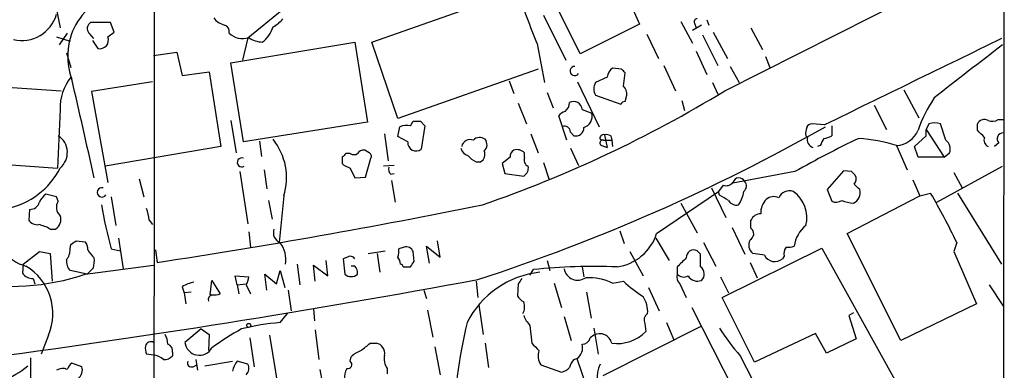
# Model space of a CAD drawing. Extents: x 9 to 1056, y 17 to 888.
# Drawn here: x 772 to 865, y 476 to 509 of the extents above; entities that cross this region are included whole.
import ezdxf

# ---------------------------------------------------------------- set-up
doc = ezdxf.new("R2010")
doc.units = 0
doc.header["$MEASUREMENT"] = 0
doc.layers.add('MAIN', color=5, linetype='CONTINUOUS')

msp = doc.modelspace()

# ---------------------------------------------------------------- linework, layer by layer
at = {"layer": 'MAIN'}
for p, q in [((865.2933, 544.9993), (865.2087, 464.6506)), ((774.2767, 519.0913), (776.3087, 508.5926)), ((825.3307, 506.1373), (819.9967, 516.8053)), ((838.962, 502.666), (865.124, 515.874)), ((805.688, 507.238), (819.404, 512.064)), ((829.9027, 511.2173), (830.9187, 508.9313)), ((794.004, 507.6613), (797.2213, 510.286)), ((821.8593, 509.778), (823.976, 505.5446)), ((781.05, 509.1006), (779.1873, 509.1006)), ((781.3887, 508.1693), (781.05, 509.1006)), ((830.9187, 508.9313), (825.3307, 506.1373)), ((834.8133, 509.1853), (835.914, 507.1533)), ((836.7607, 508.8466), (835.914, 508.3386)), ((836.0833, 509.016), (836.2527, 508.5926)), ((837.2687, 509.3546), (837.438, 508.8466)), ((841.4173, 508.5926), (842.518, 506.5606)), ((775.97, 507.746), (777.24, 507.3226)), ((776.986, 508.0846), (776.224, 506.984)), ((779.018, 508.0846), (779.4413, 507.5766)), ((780.796, 507.746), (781.3887, 508.1693)), ((794.004, 507.6613), (793.496, 505.5446)), ((831.596, 508), (832.6967, 505.714)), ((836.8453, 507.9153), (838.2847, 505.0366)), ((837.8613, 508.1693), (839.216, 505.714)), ((779.3567, 507.4073), (779.8647, 506.6453)), ((792.3953, 505.2906), (804.0793, 507.238)), ((804.0793, 507.238), (805.2647, 499.7026)), ((808.1433, 500.0413), (805.688, 507.238)), ((821.2667, 507.0686), (821.944, 503.428)), ((776.9013, 506.222), (777.3247, 504.8673)), ((785.114, 505.968), (787.3153, 506.3066)), ((787.3153, 506.3066), (787.8233, 504.1053)), ((836.2527, 506.3913), (837.2687, 504.19)), ((842.772, 505.8833), (843.1953, 504.8673)), ((793.5807, 497.84), (792.3953, 505.2906)), ((833.2047, 505.0366), (834.3053, 502.666)), ((839.47, 504.952), (840.3167, 503.428)), ((787.8233, 504.1053), (790.3633, 504.444)), ((790.3633, 504.444), (791.464, 497.4166)), ((821.3513, 504.698), (808.1433, 500.0413)), ((827.8707, 503.936), (826.77, 503.428)), ((829.2253, 504.698), (828.3787, 504.7826)), ((829.3947, 503.0893), (829.564, 504.3593)), ((765.302, 503.428), (776.3933, 502.666)), ((785.0293, 503.5126), (779.272, 502.5813)), ((818.642, 503.5973), (819.0653, 502.412)), ((825.0767, 503.5126), (827.1087, 499.2793)), ((837.7767, 503.428), (838.2847, 502.3273)), ((779.272, 502.5813), (780.796, 494.03)), ((822.198, 502.4966), (822.7907, 501.0573)), ((826.77, 502.2426), (829.1407, 501.396)), ((829.564, 501.65), (829.7333, 502.2426)), ((855.8107, 502.7506), (857.25, 500.126)), ((819.4887, 501.4806), (820.2507, 499.5333)), ((834.898, 501.7346), (835.152, 500.8033)), ((853.0167, 501.3113), (854.202, 499.0253)), ((776.3087, 500.888), (776.0547, 495.3846)), ((824.0607, 498.0093), (823.2987, 500.2953)), ((825.5, 500.888), (826.4313, 500.5493)), ((792.3953, 499.872), (792.9033, 496.824)), ((805.2647, 499.7026), (793.5807, 497.84)), ((808.1433, 498.348), (808.3127, 499.2793)), ((809.3287, 499.364), (809.5827, 499.7873)), ((810.26, 499.7873), (810.6833, 499.364)), ((810.6833, 499.364), (810.3447, 497.1626)), ((848.36, 499.4486), (847.1747, 499.5333)), ((849.0373, 499.364), (849.0373, 498.4326)), ((858.1813, 499.5333), (857.9273, 499.0253)), ((859.79, 498.0093), (859.282, 499.5333)), ((862.7533, 498.9406), (862.7533, 499.5333)), ((864.7007, 499.9566), (865.2087, 499.9566)), ((806.8733, 498.602), (807.212, 496.062)), ((809.0747, 497.84), (808.1433, 498.348)), ((820.674, 498.602), (821.3513, 496.824)), ((824.3993, 498.7713), (824.738, 498.4326)), ((827.6167, 498.5173), (827.8707, 497.332)), ((828.2093, 498.4326), (828.294, 498.0093)), ((846.582, 498.4326), (846.7513, 498.2633)), ((856.8267, 497.4166), (857.9273, 498.4326)), ((857.9273, 499.0253), (859.6207, 496.4006)), ((857.9273, 498.4326), (857.9273, 499.0253)), ((791.464, 497.4166), (780.542, 495.554)), ((795.1047, 497.9246), (795.274, 496.4853)), ((827.1933, 498.094), (827.532, 498.0093)), ((827.3627, 497.5013), (827.8707, 497.332)), ((827.532, 498.0093), (828.294, 498.0093)), ((828.294, 498.0093), (828.3787, 497.4166)), ((847.9367, 497.5013), (847.6827, 497.4166)), ((855.1333, 497.5013), (856.1493, 495.2153)), ((857.1653, 496.4006), (856.8267, 497.4166)), ((864.7853, 497.7553), (864.362, 497.4166)), ((803.656, 496.7393), (803.2327, 496.7393)), ((805.434, 496.824), (805.0107, 497.078)), ((820.0813, 496.4006), (820.0813, 496.824)), ((824.3993, 497.2473), (825.1613, 495.6386)), ((859.6207, 496.4006), (860.1287, 496.824)), ((767.5033, 495.9773), (776.0547, 495.3846)), ((802.894, 496.4006), (802.894, 495.808)), ((805.0953, 494.538), (805.6033, 496.316)), ((807.8047, 495.6386), (806.7887, 495.554)), ((815.5093, 495.9773), (815.9327, 495.9773)), ((818.7267, 496.4006), (817.9647, 495.808)), ((817.9647, 495.808), (818.2187, 494.8766)), ((821.8593, 495.8926), (822.3673, 494.3686)), ((859.6207, 496.4006), (857.1653, 496.4006)), ((858.9433, 492.1673), (865.124, 495.554)), ((793.242, 495.046), (794.004, 490.1353)), ((795.528, 495.2153), (795.782, 493.4373)), ((803.656, 495.3846), (804.0793, 494.4533)), ((807.466, 494.792), (807.8047, 494.8766)), ((818.2187, 494.8766), (819.9967, 494.6226)), ((845.566, 495.046), (839.724, 493.9453)), ((850.138, 495.1306), (848.614, 493.3526)), ((850.9, 495.046), (850.138, 495.1306)), ((860.552, 494.9613), (861.314, 493.522)), ((783.7593, 494.3686), (784.1827, 492.6753)), ((804.0793, 494.4533), (805.0953, 494.538)), ((807.5507, 494.1993), (807.8893, 492.1673)), ((838.7927, 493.776), (838.3693, 493.1833)), ((856.6573, 494.284), (857.3347, 492.76)), ((775.97, 492.6753), (774.954, 492.9293)), ((797.3907, 492.76), (796.9673, 488.3573)), ((832.5273, 489.204), (838.3693, 493.1833)), ((837.692, 493.522), (839.0467, 490.728)), ((838.454, 492.8446), (838.3693, 493.1833)), ((848.614, 493.3526), (849.0373, 492.252)), ((850.4767, 489.204), (857.3347, 492.76)), ((857.3347, 492.76), (858.3507, 493.014)), ((860.8907, 493.014), (865.0393, 486.3253)), ((776.1393, 492.252), (775.97, 492.6753)), ((781.1347, 492.6753), (781.558, 489.966)), ((795.9513, 492.3366), (796.29, 490.5586)), ((834.8133, 492.0826), (836.3373, 489.2886)), ((773.43, 491.49), (773.3453, 490.474)), ((784.6907, 490.474), (785.0293, 490.0506)), ((841.4173, 489.712), (841.4173, 490.474)), ((775.3773, 489.6273), (775.8853, 489.6273)), ((794.0887, 489.3733), (794.258, 487.934)), ((829.056, 489.458), (829.4793, 488.2726)), ((839.6393, 489.7966), (840.8247, 487.2566)), ((855.5567, 479.1286), (850.4767, 489.204)), ((777.24, 487.7646), (777.3247, 488.188)), ((777.8327, 488.5266), (778.6793, 488.442)), ((781.812, 488.7806), (782.2353, 485.902)), ((812.1227, 487.0026), (811.8687, 488.5266)), ((832.4427, 488.7806), (833.7127, 486.664)), ((836.93, 488.3573), (838.1153, 486.156)), ((860.806, 488.3573), (860.552, 487.5106)), ((772.8373, 486.3253), (774.3613, 487.5106)), ((774.3613, 487.5106), (775.3773, 487.3413)), ((775.3773, 487.3413), (775.5467, 484.7166)), ((781.1347, 487.7646), (781.9813, 487.5953)), ((785.2833, 487.68), (785.4527, 486.4946)), ((805.3493, 487.3413), (806.958, 487.5953)), ((806.196, 487.3413), (806.45, 485.5633)), ((808.736, 487.934), (808.228, 487.7646)), ((809.6673, 486.5793), (809.5827, 487.5106)), ((811.1067, 486.41), (810.8527, 488.0186)), ((810.8527, 488.0186), (812.1227, 487.0026)), ((829.9873, 487.5106), (831.2573, 485.2246)), ((836.676, 487.2566), (836.3373, 487.5953)), ((838.708, 483.1926), (848.106, 487.8493)), ((842.6873, 487.172), (841.5867, 487.3413)), ((848.106, 487.8493), (855.1333, 475.1493)), ((860.552, 487.5106), (862.6687, 482.6)), ((772.8373, 486.3253), (772.7527, 485.4786)), ((798.6607, 486.3253), (798.9147, 484.378)), ((801.5393, 485.2246), (801.37, 486.664)), ((803.402, 487.0026), (802.9787, 486.8333)), ((802.9787, 486.8333), (803.148, 485.394)), ((822.198, 486.664), (822.452, 485.7326)), ((841.3327, 486.4946), (842.01, 485.0553)), ((844.55, 487.0873), (844.3807, 486.8333)), ((778.8487, 485.394), (777.24, 485.7326)), ((778.6793, 485.394), (785.114, 486.2406)), ((779.4413, 485.9866), (778.8487, 485.394)), ((795.782, 483.87), (795.6127, 485.394)), ((795.6127, 485.394), (796.7133, 484.4626)), ((796.7133, 484.4626), (797.052, 485.7326)), ((797.052, 485.7326), (797.4753, 484.124)), ((800.354, 484.7166), (800.1847, 486.2406)), ((800.1847, 486.2406), (801.5393, 485.2246)), ((804.0793, 486.156), (803.7407, 486.156)), ((808.6513, 486.0713), (809.3287, 486.0713)), ((820.5893, 485.3093), (820.928, 485.8173)), ((825.5, 486.0713), (825.6693, 485.14)), ((834.4747, 486.0713), (834.4747, 485.394)), ((773.7687, 484.9706), (773.938, 484.4626)), ((790.448, 483.4466), (790.6173, 484.8013)), ((790.6173, 484.8013), (791.3793, 483.5313)), ((792.988, 484.378), (792.8187, 485.2246)), ((792.8187, 485.2246), (794.0887, 485.14)), ((792.988, 484.378), (793.8347, 484.4626)), ((815.5093, 484.7166), (815.6787, 483.1926)), ((819.4887, 484.4626), (819.404, 483.362)), ((822.8753, 484.5473), (823.5527, 482.2613)), ((828.3787, 484.5473), (829.3947, 484.7166)), ((834.7287, 484.4626), (835.3213, 483.1926)), ((838.5387, 485.14), (839.3007, 483.616)), ((787.8233, 484.2086), (787.9927, 483.616)), ((788.67, 483.7006), (787.9927, 483.616)), ((787.9927, 483.616), (788.162, 482.6)), ((792.988, 484.378), (793.1573, 483.5313)), ((793.8347, 484.378), (794.258, 483.5313)), ((797.814, 483.87), (798.068, 481.9226)), ((810.5987, 483.87), (810.8527, 483.108)), ((825.9233, 483.7006), (826.3467, 481.2453)), ((831.7653, 484.124), (832.7813, 481.9226)), ((863.854, 484.378), (865.2087, 482.346)), ((841.756, 477.0966), (838.708, 483.1926)), ((862.6687, 482.6), (855.5567, 479.1286)), ((797.052, 480.822), (797.7293, 481.6686)), ((800.1847, 482.092), (800.2693, 480.9913)), ((810.9373, 482.0073), (811.4453, 479.4673)), ((815.7633, 482.5153), (816.1867, 479.7213)), ((835.8293, 482.2613), (839.8087, 474.472)), ((851.0693, 481.7533), (850.646, 481.4993)), ((823.8067, 481.4146), (824.484, 479.1286)), ((831.4267, 480.7373), (831.5113, 479.9753)), ((833.4587, 480.822), (834.136, 479.2133)), ((850.646, 481.4993), (851.3233, 479.298)), ((789.6013, 480.2293), (788.0773, 478.9593)), ((789.6013, 480.2293), (790.3633, 479.7213)), ((800.354, 480.1446), (800.6927, 477.3506)), ((820.5893, 480.568), (820.7587, 478.8746)), ((826.6007, 480.314), (827.024, 477.8586)), ((836.7607, 480.4833), (827.4473, 475.8266)), ((847.5133, 479.806), (841.756, 477.0966)), ((848.5293, 477.9433), (847.5133, 479.806)), ((775.208, 479.6366), (774.5307, 477.8586)), ((790.3633, 479.7213), (790.2787, 478.1973)), ((794.1733, 479.3826), (794.5967, 476.6733)), ((796.036, 479.6366), (796.8827, 474.472)), ((805.5187, 478.8746), (806.1113, 478.8746)), ((816.356, 478.8746), (816.6947, 476.5886)), ((826.6007, 479.6366), (826.262, 479.3826)), ((851.3233, 479.298), (848.5293, 477.9433)), ((786.892, 478.028), (786.892, 477.6893)), ((811.6147, 478.536), (812.1227, 475.9113)), ((773.5147, 477.52), (773.5147, 474.3873)), ((778.3407, 476.6733), (777.4093, 477.012)), ((785.114, 477.774), (784.4367, 477.8586)), ((789.0933, 477.3506), (789.2627, 476.3346)), ((789.94, 476.758), (792.5647, 477.1813)), ((794.004, 476.9273), (792.988, 477.1813)), ((803.656, 477.1813), (803.7407, 477.6046)), ((824.738, 477.3506), (824.992, 477.4353)), ((824.992, 477.4353), (825.8387, 474.98)), ((840.4013, 477.6893), (843.6187, 471.424)), ((788.8393, 476.6733), (789.178, 476.8426)), ((800.7773, 476.4193), (801.2007, 474.218)), ((807.1273, 476.504), (807.1273, 475.996)), ((821.6053, 476.8426), (823.5527, 476.1653))]:
    msp.add_line(p, q, dxfattribs=at)
msp.add_circle((794.0886, 480.568), 0.1893, dxfattribs=at)
for centre, radius, start, end in [((-11055.8433, 509.6224), 11841.0617, 359.75945074, 0.10440161), ((783.2052, 505.909), 6.1792, 95.073964, 200.28636), ((902.097, 540.0538), 87.3016, 198.699853, 202.199371), ((772.7044, 510.7921), 3.3953, 256.399643, 344.111858), ((792.2894, 510.6773), 1.8943, 217.505705, 255.112031), ((779.5447, 508.5189), 0.6827, 121.566817, 219.507903), ((791.6152, 508.2439), 0.6312, 345.382563, 72.719079), ((793.7506, 509.4514), 2.7359, 305.999505, 343.564132), ((794.9356, 511.3862), 3.0674, 297.979423, 320.602432), ((836.3515, 509.1429), 0.2967, 92.742842, 205.321376), ((780.0552, 507.4284), 0.8059, 256.327573, 23.206058), ((793.5192, 509.4654), 1.8919, 226.876334, 287.519336), ((795.5704, 509.9899), 2.76, 237.531196, 265.600976), ((2888.6909, -3666.3193), 4638.5959, 115.8657388, 116.0949226), ((1359.0874, -135.9447), 810.7756, 127.5351445, 128.1108163), ((824.8053, 504.52), 0.4324, 87.6935, 325.420501), ((780.8229, 501.0766), 4.5181, 140.737718, 182.392385), ((828.9706, 503.8517), 1.1031, 122.449681, 175.617229), ((744.6947, 419.8287), 119.7841, 44.885442, 45.114558), ((-1549.8648, -30.0668), 2387.715, 12.6899157, 12.9190977), ((827.7014, 502.8353), 1.104, 147.529206, 212.470794), ((828.7475, 502.3394), 0.9905, 354.391856, 49.204217), ((777.3747, 603.923), 118.5157, 289.072802, 301.309121), ((823.3409, 501.523), 0.9747, 304.381366, 2.487255), ((824.6849, 500.8373), 0.8167, 3.559267, 116.954087), ((829.6067, 501.0991), 0.5525, 94.432107, 147.497791), ((869.302, 494.7773), 12.8309, 145.804002, 161.066292), ((824.2296, 499.6185), 1.1509, 107.093579, 143.981411), ((825.3052, 500.291), 1.1553, 288.370647, 12.918788), ((808.9901, 497.29), 2.1015, 80.727728, 108.804828), ((809.9214, 669.1372), 169.3502, 269.885409, 270.114558), ((760.6868, 654.5659), 178.3687, 287.957095, 299.472313), ((823.849, 498.7714), 0.5503, 359.989588, 112.627074), ((847.1069, 499.0847), 0.4537, 81.405541, 165.982133), ((858.7316, 498.0515), 1.5807, 69.622982, 110.37362), ((863.4306, 499.1947), 0.7572, 63.431565, 153.438333), ((864.161, 500.7291), 0.9424, 245.439306, 304.93972), ((775.088, 496.8455), 1.9037, 309.881483, 56.479384), ((824.9141, 499.1675), 0.7557, 256.524615, 2.055151), ((827.5179, 498.1927), 0.3393, 73.071082, 196.912762), ((827.7861, 497.5874), 0.9452, 63.402419, 100.324365), ((848.1469, 498.6444), 1.5791, 159.609571, 187.70781), ((848.1904, 499.7032), 1.527, 273.187323, 303.684864), ((854.9917, 499.8552), 2.3582, 273.442507, 337.179781), ((693.7545, 329.2395), 239.4975, 44.889638, 45.118804), ((865.1613, 498.1463), 0.5424, 84.986332, 226.120374), ((791.8611, 494.4705), 5.7881, 342.81132, 38.757357), ((809.8515, 497.7671), 0.7802, 174.638691, 309.210348), ((814.959, 497.2414), 0.8231, 68.900516, 167.711273), ((815.8519, 497.4512), 0.8169, 51.895561, 136.909648), ((815.7633, 497.586), 0.7806, 310.599702, 40.599702), ((827.4473, 497.7553), 0.2678, 71.558284, 251.578587), ((895.0847, 407.356), 100.7057, 115.596152, 119.453495), ((847.4708, 498.0516), 0.75, 163.604424, 253.621237), ((1017.4509, 413.18), 189.3281, 153.323754, 153.55291), ((850.2754, 481.6698), 16.5601, 72.941354, 85.490931), ((859.2183, 497.2049), 0.9869, 337.296174, 54.59798), ((864.0232, 498.0092), 0.6447, 156.787406, 246.807244), ((887.7383, 411.895), 119.7487, 134.885409, 135.114591), ((803.9947, 497.3322), 0.6828, 240.262404, 299.730309), ((804.926, 496.4007), 0.6826, 82.87186, 150.261365), ((805.2647, 496.4854), 0.3786, 333.421413, 63.434949), ((815.0437, 497.5437), 1.0178, 196.930557, 253.069443), ((816.314, 497.798), 1.9906, 218.089814, 246.155872), ((815.5939, 496.6546), 0.7573, 296.575202, 26.565051), ((819.4042, 496.4853), 0.6827, 119.760495, 187.126057), ((819.3499, 496.0574), 1.0595, 46.346088, 105.581425), ((793.4325, 495.9138), 0.4286, 69.7725, 302.903922), ((804.0612, 497.0112), 1.6763, 225.870102, 256.011837), ((819.5876, 495.3704), 0.8524, 298.681808, 12.438404), ((820.674, 496.1467), 0.6448, 156.810744, 246.802576), ((769.8648, 498.6535), 7.2256, 281.564351, 333.101959), ((807.8892, 495.2576), 0.6292, 160.338213, 227.731211), ((766.3944, 410.2017), 119.7487, 44.885409, 45.114591), ((850.6141, 494.3422), 0.7235, 318.266495, 30.307742), ((839.0891, 494.5235), 0.8041, 248.370598, 322.142514), ((840.2899, 493.8701), 0.5881, 24.568944, 164.221896), ((840.3832, 493.6853), 0.6158, 305.403577, 44.197333), ((724.408, 366.6066), 179.6055, 44.885409, 45.114591), ((776.1825, 491.3623), 1.9912, 128.095812, 156.153792), ((780.2574, 493.0925), 0.4447, 74.973141, 326.127724), ((711.8884, 280.934), 246.8298, 58.922639, 59.151842), ((838.1566, 493.4801), 2.6004, 322.949429, 353.446173), ((845.0311, 492.1743), 1.0731, 70.082576, 157.174374), ((843.7201, 490.7386), 2.9644, 344.892534, 55.557276), ((850.6275, 493.0621), 1.0745, 294.277586, 15.685378), ((805.98, 462.4253), 60.6495, 25.313553, 30.288364), ((773.4698, 492.4143), 0.9251, 267.534389, 344.514016), ((776.969, 491.6678), 1.0147, 144.850244, 229.404217), ((824.2038, 499.6127), 44.6691, 189.925377, 195.381319), ((688.237, 1125.7558), 646.611, 278.6470074, 281.4052059), ((840.0485, 492.7457), 0.8524, 208.681808, 282.43184), ((844.0624, 491.1966), 1.7186, 134.552091, 184.338106), ((843.5763, 491.6171), 1.0791, 64.43462, 131.822252), ((849.4333, 493.0614), 0.9011, 243.929748, 306.452783), ((851.3401, 495.7673), 3.6947, 248.211261, 265.796713), ((775.3349, 490.5164), 1.0457, 301.759702, 21.362857), ((781.5365, 490.3257), 3.1577, 2.691875, 23.297943), ((842.2999, 490.115), 0.9528, 87.064327, 157.86583), ((774.0546, 489.9636), 3.9276, 178.73073, 255.802417), ((774.1899, 491.0957), 1.0487, 216.356342, 274.747762), ((773.6985, 486.9048), 3.1985, 58.340392, 79.585241), ((848.5879, 487.5475), 3.1421, 129.672257, 171.377086), ((797.4023, 489.2941), 1.0001, 160.539627, 249.497594), ((828.1629, 490.6126), 4.586, 278.010663, 342.112635), ((841.016, 489.1892), 0.659, 298.723565, 52.490244), ((692.9287, 615.3573), 152.6261, 303.57027, 303.799453), ((777.4112, 487.596), 1.5244, 3.158773, 33.708831), ((794.9163, 486.7439), 2.6766, 351.002557, 37.068974), ((842.2157, 488.1275), 1.0069, 151.281451, 231.338414), ((775.8649, 487.6586), 1.3792, 318.715594, 4.407945), ((781.1325, 488.7791), 2.4586, 206.554629, 229.199267), ((806.6631, 487.5528), 1.5792, 339.609571, 7.70781), ((808.9265, 487.2567), 0.7036, 21.152686, 105.709373), ((836.0212, 486.9688), 0.7017, 63.226814, 184.151351), ((540.376, 486.664), 296.3006, 359.885389, 0.114591), ((843.6687, 487.6763), 1.1034, 207.196717, 310.184524), ((845.4813, 487.3414), 0.9653, 142.12814, 195.261365), ((844.8887, 489.8826), 1.9559, 265.031528, 287.636421), ((778.2776, 486.6429), 1.3803, 175.608298, 221.260899), ((777.157, 486.6639), 2.3826, 343.484793, 6.122164), ((803.656, 486.5792), 0.4937, 30.975698, 120.959776), ((806.8198, 486.12), 1.5908, 7.414948, 33.698059), ((808.355, 486.029), 0.2993, 8.124688, 81.875312), ((682.498, 570.9753), 152.6261, 326.200547, 326.42973), ((1046.5603, 274.8573), 299.3187, 134.888779, 135.117975), ((771.6071, 506.3212), 22.0899, 259.070154, 288.67232), ((773.7687, 486.2406), 1.27, 216.869898, 270), ((770.3682, 481.6686), 5.249, 337.2248, 58.749264), ((803.7407, 486.0075), 0.853, 225.987924, 314.007245), ((803.5716, 485.5634), 0.7803, 347.461635, 49.412244), ((822.4081, 476.9493), 8.6596, 95.881767, 153.434949), ((826.685, 429.5258), 56.5851, 87.855912, 95.839406), ((825.0919, 486.1247), 1.3044, 189.830621, 304.927965), ((835.3778, 485.1399), 0.9382, 164.285299, 226.217957), ((835.0869, 485.9343), 0.8165, 221.430165, 299.638699), ((836.1912, 485.4011), 0.8271, 313.51563, 54.119296), ((645.7595, 1401.1002), 931.8374, 277.5543685, 280.506586), ((789.5039, 481.4821), 3.2028, 100.43141, 121.649458), ((792.5641, 485.2249), 1.527, 326.315136, 356.812677), ((946.6579, 400.0667), 152.6259, 146.200557, 146.42974), ((826.0314, 479.4148), 5.6438, 65.423464, 91.956671), ((839.7941, 496.2496), 15.5293, 227.958762, 236.65192), ((836.3797, 485.7751), 1.0456, 211.767245, 291.36796), ((790.8287, 485.0148), 1.5824, 262.322568, 290.362373), ((790.7444, 482.9809), 0.4827, 105.265529, 195.242626), ((820.7161, 484.0814), 1.4964, 208.735138, 241.264862), ((818.853, 482.3037), 1.2348, 329.04818, 22.151227), ((829.03, 481.831), 2.6557, 356.494051, 32.997729), ((832.0192, 481.076), 0.6825, 119.735509, 209.754253), ((798.7907, 458.6637), 22.2264, 94.486647, 104.006233), ((858.6098, 470.1692), 45.2198, 166.374289, 179.375585), ((822.4658, 482.4162), 2.6338, 200.372473, 224.564679), ((804.6027, 459.5585), 23.5059, 118.431605, 126.510705), ((827.1625, 478.6225), 1.1592, 12.560437, 118.98596), ((828.7508, 482.7918), 3.9437, 263.348557, 314.424699), ((857.5008, 492.4103), 22.5633, 212.418939, 220.725238), ((784.8677, 478.4869), 0.5327, 62.463356, 165.465545), ((784.2118, 478.6748), 2.2598, 2.922039, 27.586725), ((789.4282, 479.11), 1.3593, 186.365328, 331.015811), ((635.7679, 690.214), 271.0713, 308.542744, 308.771924), ((805.9921, 477.978), 0.9045, 346.965501, 82.427124), ((990.4222, 647.8608), 239.462, 224.885409, 225.114592), ((825.5352, 479.5309), 0.7418, 267.279935, 348.467387), ((785.9169, 478.4088), 1.5791, 172.29219, 200.390429), ((786.2812, 478.1873), 0.6312, 345.382563, 72.719079), ((805.5882, 475.7296), 2.6323, 110.368798, 134.576735), ((822.8759, 477.6893), 1.5269, 160.567042, 213.678619), ((824.3429, 478.4513), 1.2057, 302.573612, 16.315521), ((778.0872, 476.0803), 1.1522, 126.039438, 162.889228), ((785.0262, 476.345), 1.4317, 44.617977, 86.484077), ((786.1422, 478.3361), 0.9902, 264.384402, 319.217958), ((788.6912, 477.0332), 0.3892, 157.632677, 292.367323), ((794.8703, 475.7639), 2.3563, 143.019707, 168.094435), ((803.4127, 476.8796), 0.3875, 255.748603, 51.116246), ((808.6941, 477.4778), 1.8447, 170.760304, 211.861843), ((825.9401, 476.1842), 1.675, 135.863544, 166.028469), ((768.4875, 482.2495), 7.276, 267.583339, 310.997099), ((776.5602, 475.3908), 1.1132, 67.510398, 122.019569), ((777.4833, 476.3347), 0.9219, 304.239961, 21.5498), ((793.2206, 476.5357), 0.8758, 314.52351, 26.5592), ((804.5024, 475.7844), 1.3865, 148.733619, 192.344134), ((823.1471, 477.7929), 1.6774, 283.993164, 314.113543), ((829.9279, 475.6884), 3.0022, 155.62728, 217.055782)]:
    msp.add_arc(centre, radius, start, end, dxfattribs=at)

doc.saveas('drawing.dxf')
